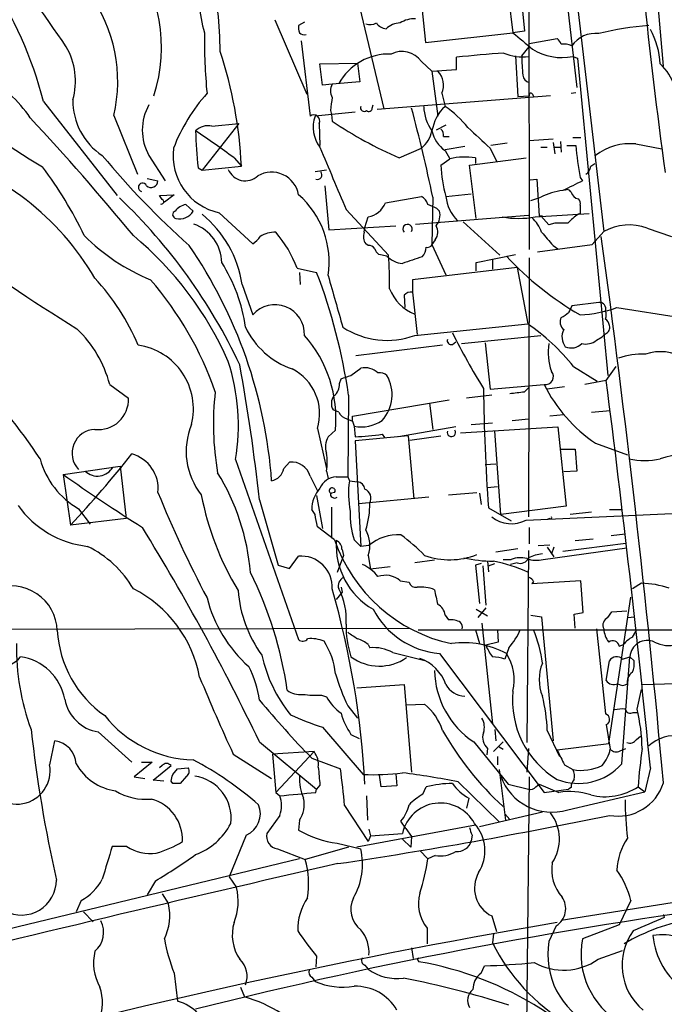
# Model space of a CAD drawing. Extents: x 7 to 1017, y 4 to 874.
# Drawn here: x 132 to 198, y 410 to 512 of the extents above; entities that cross this region are included whole.
import ezdxf

# ---------------------------------------------------------------- set-up
doc = ezdxf.new("R2010")
doc.units = 0
doc.header["$MEASUREMENT"] = 0
doc.layers.add('MAIN', color=5, linetype='CONTINUOUS')

msp = doc.modelspace()

# ---------------------------------------------------------------- linework, layer by layer
at = {"layer": 'MAIN'}
for p, q in [((184.404, 542.798), (184.4887, 488.5266)), ((187.706, 520.192), (189.3993, 505.2906)), ((198.374, 507.492), (197.358, 519.0066)), ((188.8913, 518.668), (192.1933, 490.3893)), ((173.228, 514.858), (173.736, 509.9473)), ((182.2027, 515.5353), (182.7953, 510.9633)), ((183.5573, 515.7046), (183.9807, 511.1326)), ((166.9627, 513.5033), (169.418, 503.0893)), ((158.1573, 512.318), (161.4593, 504.6133)), ((161.2053, 512.064), (160.6127, 511.7253)), ((173.736, 509.9473), (182.7953, 510.9633)), ((183.9807, 511.1326), (182.7953, 510.9633)), ((160.8667, 510.1166), (161.798, 502.3273)), ((184.4887, 509.8626), (187.3673, 510.3706)), ((184.4887, 509.524), (184.4887, 509.8626)), ((183.7267, 508.5926), (184.4887, 509.524)), ((162.814, 507.746), (166.7087, 507.8306)), ((163.068, 505.5446), (162.814, 507.746)), ((166.7087, 507.8306), (166.9627, 505.8833)), ((173.3127, 508), (174.4133, 506.984)), ((176.9533, 507.1533), (176.9533, 508.4233)), ((183.0493, 508.5926), (183.3033, 504.3593)), ((188.976, 508.508), (189.484, 508.3386)), ((189.484, 508.3386), (192.6167, 475.488)), ((174.4133, 506.984), (176.9533, 507.1533)), ((174.4133, 506.984), (175.006, 502.3273)), ((164.084, 505.6293), (163.068, 505.5446)), ((166.9627, 505.8833), (164.084, 505.6293)), ((175.4293, 504.698), (175.768, 503.3433)), ((184.8273, 504.6133), (184.912, 504.3593)), ((188.8067, 504.698), (189.3147, 504.7826)), ((134.1967, 503.8513), (141.8167, 494.1146)), ((186.69, 504.444), (168.7407, 503.0046)), ((183.3033, 504.3593), (184.4887, 504.444)), ((166.4547, 502.7506), (162.306, 502.3273)), ((163.9147, 502.92), (163.9993, 502.4966)), ((168.2327, 503.174), (168.3173, 503.5126)), ((141.478, 502.412), (143.9333, 496.316)), ((154.432, 501.5653), (150.622, 496.7393)), ((151.638, 501.3113), (154.432, 501.5653)), ((162.7293, 501.5653), (162.814, 499.2793)), ((163.9993, 502.4966), (164.084, 501.8193)), ((175.8527, 501.396), (174.8367, 500.888)), ((175.5987, 500.2106), (176.1913, 500.2106)), ((182.2027, 499.5333), (180.5093, 499.2793)), ((186.944, 499.9566), (184.4887, 499.7873)), ((186.944, 499.618), (187.1133, 498.4326)), ((187.706, 499.7026), (187.7907, 498.602)), ((188.976, 500.126), (189.8227, 500.126)), ((171.0267, 498.0093), (173.3127, 499.0253)), ((177.8, 499.1946), (175.768, 498.856)), ((175.768, 498.7713), (176.276, 497.9246)), ((180.4247, 499.0253), (181.102, 497.6706)), ((185.674, 499.11), (186.3513, 499.11)), ((187.1133, 499.11), (187.706, 499.11)), ((188.3833, 499.2793), (189.3147, 499.2793)), ((195.4953, 499.4486), (198.2047, 498.9406)), ((145.1187, 498.2633), (146.812, 495.6386)), ((153.924, 498.0093), (154.686, 497.1626)), ((175.3447, 497.2473), (176.276, 497.9246)), ((178.308, 497.2473), (184.15, 498.0093)), ((178.9007, 498.0093), (178.9007, 497.4166)), ((150.1987, 496.9933), (150.622, 496.7393)), ((150.622, 496.7393), (154.686, 497.1626)), ((163.4913, 496.7393), (162.306, 496.57)), ((178.9853, 491.744), (178.308, 497.2473)), ((190.8387, 497.1626), (191.262, 497.4166)), ((144.9493, 495.8926), (146.05, 495.6386)), ((184.5733, 495.7233), (185.2507, 495.808)), ((185.2507, 495.808), (185.5047, 491.998)), ((189.738, 495.9773), (189.992, 495.6386)), ((163.322, 495.1306), (163.7453, 490.5586)), ((146.2193, 494.1146), (147.7433, 494.1993)), ((146.4733, 493.6913), (146.2193, 494.1146)), ((147.7433, 494.1993), (146.7273, 493.4373)), ((169.5873, 493.3526), (173.3127, 494.03)), ((174.498, 493.9453), (174.4133, 489.0346)), ((175.8527, 494.03), (178.4773, 494.284)), ((184.658, 493.6066), (185.674, 493.9453)), ((148.9287, 493.1833), (149.6907, 492.506)), ((165.5233, 492.6753), (169.926, 487.934)), ((174.9213, 492.76), (175.1753, 492.506)), ((152.4, 492.3366), (155.8713, 489.1193)), ((167.4707, 490.8126), (167.8093, 491.9133)), ((172.72, 491.1513), (184.404, 492.0826)), ((177.6307, 491.4053), (181.4407, 487.934)), ((185.0813, 491.9133), (190.6693, 492.252)), ((185.5047, 491.998), (185.8433, 491.998)), ((186.5207, 491.0666), (185.674, 491.998)), ((189.738, 492.252), (189.5687, 492.1673)), ((163.7453, 490.5586), (170.688, 490.982)), ((167.386, 490.3046), (167.4707, 490.8126)), ((187.1133, 491.236), (186.5207, 491.0666)), ((192.1933, 490.3893), (191.008, 489.0346)), ((196.6807, 490.728), (199.2207, 489.8813)), ((174.752, 489.5426), (174.4133, 489.0346)), ((167.8093, 488.95), (167.5553, 489.1193)), ((174.4133, 489.0346), (175.8527, 485.902)), ((185.3353, 488.2726), (191.008, 489.0346)), ((186.944, 488.95), (187.452, 488.6113)), ((169.7567, 487.8493), (168.91, 488.0186)), ((178.9853, 487.172), (183.0493, 488.0186)), ((180.6787, 487.5106), (180.6787, 486.4946)), ((184.4887, 487.68), (184.404, 460.8406)), ((160.4433, 486.5793), (162.4753, 486.156)), ((183.2187, 486.664), (172.3813, 485.394)), ((178.9853, 486.3253), (178.9853, 487.172)), ((183.2187, 486.664), (184.3193, 480.822)), ((160.6973, 486.156), (160.782, 484.886)), ((172.3813, 485.394), (172.3813, 484.124)), ((154.7707, 484.886), (155.8713, 481.7533)), ((171.5347, 483.7853), (171.6193, 482.5153)), ((172.3813, 484.124), (172.8893, 479.7213)), ((191.6853, 483.0233), (188.8913, 482.6846)), ((193.548, 482.5153), (200.152, 481.4993)), ((172.6353, 479.6366), (184.3193, 480.822)), ((177.4613, 478.79), (185.674, 479.6366)), ((191.4313, 479.1286), (192.024, 479.4673)), ((192.3627, 479.806), (192.024, 479.4673)), ((175.514, 478.6206), (166.5393, 477.52)), ((176.53, 478.7053), (176.8687, 478.9593)), ((179.9167, 478.8746), (180.4247, 474.0486)), ((166.0313, 475.488), (167.0473, 476.25)), ((189.0607, 476.4193), (191.516, 474.8953)), ((192.4473, 474.98), (193.4633, 476.4193)), ((164.846, 474.6413), (165.0153, 475.1493)), ((141.0547, 474.5566), (143.002, 473.1173)), ((180.4247, 474.0486), (186.0127, 474.5566)), ((183.9807, 473.7946), (184.404, 474.218)), ((188.1293, 474.3026), (186.3513, 474.0486)), ((192.4473, 474.98), (190.246, 474.5566)), ((165.7773, 473.456), (165.6927, 464.9893)), ((180.594, 473.456), (177.9693, 473.1173)), ((187.7907, 419.1), (529.59, 473.3713)), ((166.2007, 471.2546), (176.1913, 472.948)), ((174.1593, 472.6093), (174.498, 469.9)), ((164.7613, 471.678), (164.1687, 471.932)), ((165.608, 471.0006), (166.2007, 470.7466)), ((166.2007, 470.7466), (166.2007, 471.2546)), ((182.7107, 470.8313), (184.404, 471.0006)), ((188.0447, 471.424), (186.6053, 471.2546)), ((190.9233, 471.678), (192.8707, 471.8473)), ((162.56, 469.9846), (163.4913, 465.836)), ((166.2007, 470.7466), (166.37, 470.2386)), ((166.37, 470.2386), (166.4547, 469.138)), ((176.8687, 470.154), (170.942, 469.138)), ((177.3767, 469.5613), (187.452, 470.154)), ((178.4773, 470.408), (180.6787, 470.5773)), ((187.452, 470.154), (188.2987, 461.9413)), ((164.4227, 469.8153), (163.6607, 469.138)), ((171.958, 469.2226), (166.4547, 468.7146)), ((169.2487, 469.392), (169.5027, 469.0533)), ((171.958, 469.2226), (172.5507, 462.7033)), ((172.1273, 468.7993), (175.3447, 469.2226)), ((181.5253, 461.0946), (180.9327, 469.7306)), ((166.4547, 468.7146), (167.0473, 457.7926)), ((191.3467, 468.4606), (194.6487, 467.2753)), ((187.7907, 467.868), (189.23, 467.868)), ((189.23, 467.868), (189.3993, 465.582)), ((136.2287, 465.2433), (142.1553, 466.09)), ((142.1553, 466.09), (142.748, 460.6713)), ((154.0933, 466.7673), (160.6127, 448.1406)), ((159.0887, 465.836), (159.6813, 466.5133)), ((179.9167, 466.2593), (181.0173, 466.344)), ((136.2287, 465.2433), (136.9907, 459.994)), ((161.798, 465.074), (162.56, 463.55)), ((163.4913, 465.582), (163.6607, 464.82)), ((164.5073, 464.9893), (165.6927, 464.9893)), ((165.6927, 464.9893), (165.862, 464.566)), ((189.3993, 465.582), (188.0447, 465.4973)), ((165.862, 464.566), (166.7087, 464.4813)), ((180.1707, 463.8886), (181.1867, 463.9733)), ((162.4753, 463.042), (163.068, 459.6553)), ((164.338, 463.3806), (163.9993, 463.296)), ((174.0747, 462.8726), (166.7933, 462.1953)), ((176.1067, 463.1266), (179.07, 463.3806)), ((179.324, 463.296), (179.4933, 462.1106)), ((156.5487, 462.6186), (158.496, 455.8453)), ((163.9993, 461.8566), (163.9993, 458.6393)), ((188.2987, 461.9413), (181.5253, 461.0946)), ((137.8373, 461.6873), (139.0227, 460.0786)), ((162.306, 461.0946), (161.9673, 461.6026)), ((180.2553, 461.772), (182.626, 460.4173)), ((184.15, 460.502), (202.438, 461.3486)), ((190.9233, 461.3486), (188.722, 461.0946)), ((192.786, 461.6026), (194.056, 461.6026)), ((142.748, 460.6713), (136.9907, 459.994)), ((164.338, 458.47), (162.56, 459.8246)), ((186.6053, 460.6713), (186.3513, 460.5866)), ((184.4887, 459.74), (184.4887, 458.0466)), ((194.3947, 459.0626), (192.9553, 458.8933)), ((166.37, 458.47), (167.0473, 457.7926)), ((167.894, 457.8773), (167.0473, 457.7926)), ((185.42, 457.8773), (186.6053, 457.962)), ((186.3513, 457.708), (187.0287, 456.692)), ((187.0287, 457.708), (186.7747, 457.0306)), ((187.96, 457.2846), (194.4793, 458.1313)), ((189.23, 458.3853), (191.0927, 458.5546)), ((159.6813, 455.5066), (160.6127, 456.7766)), ((165.2693, 456.8613), (164.592, 455.0833)), ((165.1, 457.454), (165.2693, 456.8613)), ((167.8093, 456.8613), (168.0633, 455.422)), ((183.3033, 457.5386), (181.0173, 457.2)), ((184.404, 457.3693), (184.2347, 437.4726)), ((185.928, 456.438), (194.564, 457.6233)), ((158.496, 455.8453), (159.6813, 455.5066)), ((170.0953, 455.676), (168.0633, 455.422)), ((174.6673, 456.3533), (172.6353, 456.0993)), ((179.4933, 456.0146), (178.9007, 455.8453)), ((178.9007, 455.8453), (179.324, 451.866)), ((179.6627, 455.7606), (180.0013, 451.6966)), ((180.1707, 456.2686), (180.2553, 455.168)), ((180.2553, 455.7606), (180.9327, 456.0146)), ((181.7793, 456.438), (182.626, 456.438)), ((183.2187, 456.0993), (182.5413, 455.93)), ((171.1113, 454.2366), (172.0427, 454.0673)), ((189.8227, 454.2366), (184.7427, 453.898)), ((184.912, 454.152), (184.7427, 453.898)), ((190.0767, 450.9346), (189.8227, 454.2366)), ((196.088, 453.9826), (195.1567, 453.39)), ((165.1, 453.0513), (164.5073, 452.2893)), ((165.0153, 453.5593), (165.1, 453.0513)), ((192.7013, 437.388), (194.9873, 452.5433)), ((175.768, 450.6806), (176.1067, 450.1726)), ((178.9853, 451.2733), (180.1707, 450.596)), ((180.0013, 451.4426), (179.1547, 450.4266)), ((184.658, 450.6806), (185.7587, 450.5113)), ((189.1453, 450.7653), (190.0767, 450.9346)), ((189.23, 449.326), (189.1453, 450.7653)), ((192.6167, 450.4266), (193.04, 451.0193)), ((193.04, 451.0193), (194.564, 451.104)), ((179.578, 449.834), (180.6787, 439.42)), ((185.7587, 450.5113), (186.944, 437.642)), ((194.7333, 450.4266), (195.326, 450.5113)), ((110.0667, 449.1566), (172.1273, 449.326)), ((172.974, 449.1566), (295.4867, 449.1566)), ((178.9007, 449.1566), (179.324, 447.7173)), ((181.1867, 449.1566), (181.2713, 447.8866)), ((191.4313, 449.2413), (192.3627, 440.436)), ((195.1567, 448.3946), (195.4953, 448.9873)), ((167.8093, 447.6326), (167.9787, 447.294)), ((181.2713, 447.8866), (180.0013, 447.548)), ((193.802, 447.4633), (194.2253, 447.6326)), ((170.3493, 446.786), (173.8207, 445.9393)), ((175.1753, 446.7013), (186.0127, 432.308)), ((182.372, 447.294), (181.9487, 446.1086)), ((192.4473, 443.9073), (192.786, 445.9393)), ((194.056, 435.2713), (194.9027, 446.3626)), ((194.1407, 446.1086), (194.9027, 446.3626)), ((194.9027, 446.3626), (195.326, 445.9393)), ((166.624, 443.1453), (171.5347, 443.484)), ((171.5347, 443.484), (172.2967, 434.4246)), ((196.1727, 443.484), (204.216, 443.738)), ((195.6647, 440.944), (196.088, 442.976)), ((162.9833, 442.3833), (163.4913, 442.214)), ((171.7887, 441.3673), (173.6513, 441.452)), ((165.6927, 441.2826), (166.7087, 440.0126)), ((195.2413, 440.6053), (195.7493, 440.6053)), ((139.8693, 438.5733), (143.3407, 435.4406)), ((163.068, 439.0813), (167.3013, 434.1706)), ((180.9327, 438.8273), (181.0173, 437.642)), ((186.3513, 438.7426), (187.6213, 436.0333)), ((192.4473, 439.3353), (192.8707, 436.7953)), ((134.874, 435.1866), (135.382, 437.642)), ((156.5487, 437.5573), (162.4753, 432.6466)), ((166.0313, 438.3193), (166.878, 437.896)), ((178.7313, 437.5573), (182.2873, 433.1546)), ((181.7793, 437.5573), (180.7633, 436.5413)), ((187.3673, 436.7106), (192.7013, 437.388)), ((195.58, 437.8113), (196.0033, 438.15)), ((162.2213, 436.5413), (157.9033, 436.2873)), ((162.2213, 436.5413), (158.242, 432.308)), ((180.1707, 436.88), (180.086, 436.2026)), ((181.356, 437.0493), (181.7793, 436.7953)), ((184.404, 436.88), (184.2347, 434.4246)), ((193.8867, 436.626), (194.4793, 436.88)), ((145.4573, 435.4406), (143.5947, 433.9166)), ((144.3567, 435.4406), (145.4573, 435.4406)), ((153.8393, 436.2873), (157.8187, 433.7473)), ((157.9033, 436.2873), (158.242, 432.308)), ((161.9673, 435.864), (164.9307, 434.7633)), ((181.1867, 436.0333), (181.1867, 435.1866)), ((145.542, 433.578), (147.4047, 435.102)), ((146.4733, 435.102), (146.2193, 434.848)), ((147.574, 434.1706), (148.082, 434.7633)), ((148.082, 434.7633), (149.1827, 434.848)), ((181.356, 434.6786), (182.0333, 429.4293)), ((188.1293, 435.1866), (188.976, 434.6786)), ((197.0193, 434.848), (196.4267, 432.3926)), ((143.5947, 433.9166), (144.6953, 433.7473)), ((146.6427, 433.4933), (145.542, 433.578)), ((147.574, 433.2393), (147.4047, 433.4933)), ((149.0133, 434.0013), (148.336, 433.2393)), ((169.164, 432.9006), (168.9947, 434.086)), ((170.688, 434.2553), (170.7727, 432.9853)), ((177.1227, 433.4086), (181.356, 429.26)), ((184.4887, 433.9166), (184.15, 405.5533)), ((158.242, 432.308), (158.6653, 431.9693)), ((162.3907, 432.308), (162.4753, 432.6466)), ((162.814, 433.07), (162.4753, 432.6466)), ((170.7727, 432.9853), (169.164, 432.9006)), ((173.482, 432.1386), (173.8207, 432.9006)), ((182.2873, 433.1546), (184.404, 432.6466)), ((185.166, 432.9006), (185.5047, 433.1546)), ((185.5047, 433.1546), (187.5367, 432.308)), ((186.0127, 432.308), (188.5527, 432.6466)), ((188.468, 430.53), (196.4267, 432.3926)), ((188.8067, 432.816), (188.5527, 432.6466)), ((195.7493, 432.9006), (196.4267, 432.3926)), ((167.64, 431.9693), (167.7247, 429.4293)), ((178.2233, 431.7153), (177.9693, 430.6993)), ((165.354, 430.9533), (167.8093, 427.228)), ((185.8433, 430.276), (179.324, 428.752)), ((158.6653, 429.9373), (157.3107, 428.0746)), ((160.6973, 429.4293), (160.6127, 428.4133)), ((171.704, 428.5826), (171.196, 429.3446)), ((181.9487, 430.1066), (182.4567, 429.514)), ((178.9007, 428.9213), (166.624, 426.6353)), ((167.894, 428.498), (168.0633, 427.8206)), ((171.704, 428.5826), (172.2967, 427.736)), ((155.194, 427.9053), (153.416, 423.5873)), ((168.0633, 427.8206), (167.8093, 427.228)), ((168.0633, 427.8206), (171.3653, 428.0746)), ((171.3653, 427.482), (172.212, 426.6353)), ((172.2967, 427.736), (172.212, 426.6353)), ((178.562, 427.9053), (178.4773, 427.3126)), ((142.8327, 426.72), (141.3087, 426.72)), ((158.4113, 426.466), (161.29, 425.3653)), ((165.7773, 426.6353), (161.29, 425.3653)), ((164.592, 427.0586), (167.0473, 426.466)), ((173.1433, 426.2966), (173.99, 425.45)), ((160.6973, 425.45), (124.714, 416.7293)), ((174.752, 425.7886), (173.99, 425.45)), ((145.796, 423.164), (144.9493, 421.7246)), ((153.416, 423.5873), (154.178, 422.4866)), ((138.0913, 421.132), (137.5833, 419.9466)), ((146.4733, 421.8093), (147.1507, 420.7933)), ((194.9873, 421.132), (193.802, 418.592)), ((138.3453, 419.9466), (139.3613, 418.9306)), ((180.594, 419.5233), (181.102, 417.9146)), ((198.374, 419.6926), (198.4587, 419.354)), ((173.9053, 418.2533), (173.9053, 416.6446)), ((187.2827, 418.5073), (186.5207, 416.8986)), ((193.802, 418.592), (189.992, 417.1526)), ((180.7633, 417.6606), (180.6787, 416.7293)), ((172.2967, 416.2213), (172.466, 415.1206)), ((191.6007, 415.036), (194.1407, 415.9673)), ((162.4753, 415.3746), (162.3907, 414.274)), ((172.8893, 415.036), (173.0587, 414.782)), ((167.4707, 414.4433), (167.8093, 414.02)), ((179.4933, 413.5966), (179.832, 414.3586)), ((147.7433, 413.5966), (148.082, 410.718)), ((161.9673, 413.1733), (162.306, 412.75)), ((154.6013, 412.1573), (155.0247, 411.1413))]:
    msp.add_line(p, q, dxfattribs=at)
for centre, radius, start, end in [((730.7899, 569.4183), 537.2203, 183.771923, 187.802566), ((-183.7353, 288.3167), 389.264, 34.629724, 38.239437), ((130.4212, 509.4328), 16.003, 341.83576, 38.660703), ((167.8173, 515.9159), 17.6504, 176.561237, 196.295692), ((115.9819, 509.0353), 36.5028, 359.969706, 12.970934), ((96.2529, 494.3723), 39.1099, 14.026366, 34.397361), ((126.4837, 505.9564), 15.4075, 346.70037, 36.067154), ((168.0209, 513.0383), 1.2348, 247.848773, 300.95182), ((169.8159, 512.8004), 1.4211, 215.294901, 264.18831), ((171.2294, 509.6487), 2.3336, 92.900905, 131.864758), ((172.5573, 509.7525), 2.6551, 86.486798, 122.998175), ((202.1723, 509.9051), 51.3072, 178.818203, 185.8249), ((162.1791, 511.5135), 1.5807, 172.299482, 200.370222), ((161.163, 511.3867), 0.6294, 222.276138, 289.655661), ((607.1216, 1018.0989), 661.2407, 230.0803822, 230.309573), ((191.3154, 507.984), 2.9181, 82.71766, 146.170526), ((199.6002, 478.7745), 33.0654, 94.771067, 103.849435), ((189.8068, 507.3181), 8.2396, 2.976824, 28.914526), ((186.6898, 509.439), 1.1519, 17.115163, 53.973724), ((188.0447, 507.7681), 2.0259, 65.298341, 97.202542), ((130.371, 505.9679), 7.1442, 344.182722, 29.851816), ((110.8547, 495.1538), 43.8773, 2.624044, 18.417027), ((169.9745, 502.7867), 5.9788, 88.030284, 150.685052), ((171.2914, 506.5108), 2.5106, 36.381064, 116.275196), ((186.9283, 421.3995), 87.5936, 93.314453, 96.538923), ((183.769, 513.4405), 4.9732, 247.477176, 277.335793), ((187.8614, 514.1141), 5.7159, 237.939046, 281.244862), ((200.5674, 508.276), 16.8437, 178.922984, 185.845272), ((194.4075, 503.8025), 5.3584, 347.754761, 47.387675), ((173.6177, 505.5447), 1.9997, 334.949699, 46.033303), ((120.6751, 493.8094), 14.7558, 34.456868, 59.785823), ((165.3544, 504.9519), 1.4397, 151.932663, 208.063825), ((184.749, 506.7121), 0.9499, 189.177715, 254.095204), ((159.284, 540.4306), 50.1306, 224.913283, 239.859086), ((165.4675, 492.026), 19.1349, 138.52859, 158.543943), ((184.658, 504.5287), 0.1893, 26.551512, 206.578587), ((143.9956, 503.9092), 6.7518, 179.054619, 236.740875), ((185.7398, 500.8801), 21.9202, 171.091498, 174.660318), ((149.7633, 500.8879), 5.3349, 150.528867, 209.470198), ((167.3907, 503.1975), 0.3731, 156.995003, 311.935838), ((167.8829, 503.1717), 0.3498, 226.019308, 0.376725), ((2.4076, 457.7739), 175.8507, 11.870115, 14.961747), ((177.831, 503.3535), 4.2643, 180.137049, 216.729355), ((178.7696, 500.1111), 4.411, 132.881487, 170.971392), ((169.5543, 494.2742), 10.9936, 38.660948, 55.582981), ((-68.5311, 315.1932), 274.7853, 39.496719, 42.875159), ((162.179, 501.8428), 0.6164, 333.239543, 128.180721), ((165.4807, 501.1798), 3.3757, 160.127536, 217.817374), ((188.1743, 537.4869), 43.0409, 235.964464, 246.521668), ((151.2846, 499.4132), 1.9307, 79.453081, 133.946548), ((190.3717, 501.585), 40.4346, 181.107738, 186.520506), ((114.3721, 445.9091), 65.4124, 52.796026, 57.055911), ((171.2838, 501.5108), 3.2084, 309.224573, 347.261035), ((177.6311, 501.481), 3.2884, 191.893235, 235.488875), ((174.8366, 500.3799), 0.7807, 347.475173, 49.394725), ((526.9277, 875.5354), 511.6876, 227.02772, 227.376574), ((115.0298, 471.1806), 28.4105, 30.414102, 74.197296), ((153.6398, 498.2402), 6.0324, 172.52191, 258.139812), ((1772.8367, 1173.2146), 1745.4484, 202.7187003, 202.9478841), ((218.4723, 501.339), 29.2303, 184.040676, 190.5696), ((194.8771, 493.7594), 5.7227, 83.798456, 128.091265), ((207.58, 554.1227), 87.452, 219.698189, 228.179691), ((177.8075, 491.1764), 6.9198, 80.910246, 102.78665), ((98.3718, 470.5118), 44.5323, 25.903453, 36.623948), ((155.0865, 497.5257), 1.8903, 201.790715, 313.15004), ((157.8109, 493.6834), 2.849, 10.433103, 120.164948), ((162.56, 496.2454), 0.469, 248.840578, 43.782227), ((189.0425, 497.7614), 13.7074, 182.149392, 195.796231), ((189.7381, 497.2473), 1.1039, 302.469202, 355.599304), ((145.3441, 495.6489), 0.706, 227.232813, 359.164039), ((442.9758, -12.869), 567.962, 116.45046, 116.679643), ((144.4601, 494.9634), 0.4378, 22.452746, 256.338316), ((188.5108, 488.5671), 6.0805, 95.197244, 117.809976), ((188.4116, 494.3121), 0.4196, 19.665766, 132.276444), ((189.6955, 494.686), 0.9188, 194.67151, 262.067444), ((102.2215, 452.0255), 57.7766, 25.159484, 46.392695), ((146.431, 493.4627), 0.2325, 236.88417, 79.516601), ((154.5111, 487.2354), 9.2588, 351.189805, 48.775945), ((172.7337, 492.8726), 1.2941, 13.891284, 63.423069), ((180.2837, 494.5512), 4.4616, 186.708636, 223.324366), ((189.1453, 493.3103), 0.6294, 340.344339, 47.723862), ((147.9656, 492.1356), 0.3952, 110.379542, 262.306667), ((149.2592, 491.4131), 1.8008, 100.575483, 142.633744), ((148.3071, 493.2792), 1.585, 255.59203, 330.802143), ((167.4107, 494.2235), 2.3443, 279.789383, 338.192691), ((171.9161, 487.3845), 6.1585, 60.79241, 70.320768), ((173.6729, 492.0402), 1.573, 317.720921, 17.225385), ((401.3878, 492.6753), 211.6502, 179.885408, 180.114592), ((143.1997, 483.1157), 11.7056, 8.698491, 50.648293), ((183.388, 500.2116), 8.4693, 258.466908, 281.533092), ((182.3289, 489.1188), 3.629, 19.072031, 48.30641), ((191.8118, 488.4), 4.3845, 120.770125, 139.697495), ((148.3581, 487.0952), 4.2966, 1.024197, 70.740602), ((171.8828, 490.6433), 0.4857, 328.463608, 224.215861), ((173.6896, 490.3273), 1.3208, 323.550029, 29.715288), ((187.7906, 152.5363), 338.7004, 89.885408, 90.114575), ((194.8033, 485.7055), 5.3619, 69.504362, 119.128294), ((238.5046, 643.9383), 192.2002, 233.447019, 238.355755), ((152.9799, 504.3613), 20.4676, 224.693979, 247.925734), ((120.8249, 462.6604), 35.4994, 23.696435, 50.280685), ((154.5596, 491.193), 2.4537, 302.315026, 327.684974), ((158.0959, 487.5915), 2.7171, 86.917609, 122.568232), ((149.3977, 482.5654), 11.7523, 19.970819, 41.18753), ((168.6565, 489.8813), 1.3391, 161.573169, 214.682165), ((524.9887, 785.9412), 449.9755, 221.071925, 221.301117), ((-1105.2111, 313.6557), 1309.0663, 5.2450164, 7.7366068), ((108.6153, 461.002), 49.3323, 4.142928, 34.508284), ((167.894, 488.2727), 0.6826, 29.738635, 97.12814), ((169.5866, 488.9493), 1.1506, 197.082228, 233.98361), ((172.084, 488.9081), 1.7414, 318.95367, 355.801158), ((173.99, 489.204), 0.4559, 248.20559, 338.189256), ((171.5228, 489.4988), 2.4166, 223.044825, 266.263203), ((133.4718, 485.3078), 36.5487, 358.674898, 4.120531), ((341.7187, -20.6111), 535.5165, 108.319525, 108.548691), ((206.1796, 510.1158), 32.7835, 222.781039, 239.899344), ((138.4328, 478.1567), 16.838, 7.942281, 32.371994), ((121.0532, 468.6991), 25.0164, 23.36583, 42.386341), ((118.4035, 462.1631), 35.531, 19.108742, 40.8303), ((106.7132, 464.8786), 59.6837, 8.262838, 20.885583), ((1497.9084, 864.1462), 1386.8488, 195.8308027, 196.059988), ((174.3001, 486.1274), 4.6011, 201.212206, 248.787794), ((172.2845, 483.1385), 0.9902, 84.39016, 139.217958), ((158.1722, 479.7723), 3.0362, 357.438312, 139.27262), ((358.0669, 397.686), 189.3281, 153.323754, 153.55291), ((189.1874, 494.4126), 12.6713, 272.490437, 290.128902), ((191.7821, 482.4064), 0.6244, 338.406467, 98.917771), ((191.346, 481.7533), 1.1013, 337.395743, 22.604257), ((188.6737, 481.0155), 1.0069, 151.281451, 231.338414), ((186.9003, 483.6605), 2.3374, 292.391335, 314.986134), ((191.7832, 480.4969), 1.0148, 8.825574, 55.177727), ((129.2069, 471.4621), 12.2453, 14.637941, 46.293097), ((162.6764, 484.0848), 8.3804, 205.451735, 250.908223), ((169.7458, 487.4147), 8.2975, 236.653706, 290.379616), ((171.8895, 462.6815), 21.9904, 38.661517, 55.58121), ((189.5349, 479.4741), 1.6706, 153.125129, 217.751354), ((192.1511, 480.4409), 0.6693, 288.432242, 18.440363), ((151.4923, 471.017), 12.9861, 354.690409, 41.586786), ((176.3819, 479.0652), 0.3892, 157.632677, 292.367323), ((242.3033, 512.8685), 73.5776, 206.628607, 211.766139), ((190.3307, 480.4831), 1.7452, 255.959775, 309.095611), ((143.0374, 472.0133), 6.6797, 346.094197, 81.558261), ((191.9928, 477.8223), 5.557, 169.971355, 200.114007), ((188.8119, 479.8643), 1.5343, 247.064725, 315.557175), ((196.2378, 470.062), 7.6322, 87.946366, 109.283669), ((198.0784, 473.0139), 4.931, 59.577874, 108.530115), ((132.6478, 470.2675), 21.7292, 350.730277, 17.847838), ((-34.9727, 441.8937), 192.6395, 6.176055, 10.375745), ((157.5705, 471.5134), 5.2185, 342.964755, 63.053428), ((167.4282, 474.2175), 2.0679, 47.496872, 100.614379), ((78.4022, 429.7772), 66.7075, 33.764582, 43.554981), ((80.8508, 729.3111), 267.7347, 288.322049, 288.551239), ((169.0369, 474.6833), 1.0796, 48.187532, 101.302647), ((166.2932, 473.5098), 3.9886, 317.814725, 29.733122), ((186.1679, 475.361), 0.8192, 259.079605, 42.204526), ((163.3179, 474.5811), 1.5292, 307.710681, 2.256019), ((389.3877, 476.5576), 209.6544, 180.662544, 184.044066), ((200.3401, 481.7115), 16.0146, 206.536891, 235.83522), ((-1202.3131, 295.7568), 1406.2281, 5.6764551, 7.3222387), ((139.8876, 472.9963), 3.1167, 263.424728, 2.224924), ((180.9172, 470.4767), 29.1301, 173.459847, 190.011421), ((165.3153, 472.5867), 1.3203, 143.543207, 209.726043), ((140.894, 854.7072), 383.3417, 276.224362, 276.453547), ((165.9186, 472.2567), 1.2939, 206.567032, 256.110889), ((156.2098, 467.6297), 7.2426, 157.442753, 218.444216), ((167.1319, 473.8253), 3.6667, 258.007285, 305.260847), ((139.6176, 467.4446), 2.4569, 92.026931, 223.565266), ((165.5115, 468.0977), 2.1231, 150.660475, 197.915233), ((165.9208, 490.5044), 21.3731, 271.431399, 278.957701), ((176.4242, 469.5825), 0.4286, 159.785044, 32.903922), ((56.5118, 535.7924), 110.5543, 316.715494, 321.75732), ((142.3594, 463.7799), 3.7122, 353.824973, 74.671781), ((158.4137, 466.5133), 5.1623, 349.606703, 10.393297), ((201.4455, 455.6945), 11.667, 83.029945, 106.99535), ((142.0066, 469.015), 8.4308, 194.866014, 240.361077), ((139.7904, 466.9059), 1.8385, 226.062217, 330.670256), ((159.8704, 464.5153), 2.0069, 16.163824, 95.406634), ((196.4267, 474.3871), 7.7049, 257.94861, 282.050662), ((256.0075, 635.1103), 207.8503, 234.81108, 237.536501), ((132.4096, 453.1941), 23.2845, 4.653845, 31.651302), ((157.4799, 466.1748), 1.6441, 281.892248, 348.107752), ((164.5764, 463.0884), 1.9021, 92.081854, 157.901017), ((164.084, 463.55), 0.3053, 326.299523, 236.315138), ((175.4129, 463.2567), 9.6402, 172.194174, 190.902902), ((166.5817, 463.5923), 0.898, 8.130102, 81.869898), ((255.1883, 507.5002), 117.7188, 202.011221, 207.876586), ((179.9223, 468.7428), 29.9169, 190.820151, 211.254763), ((165.2347, 461.6094), 3.2674, 137.804634, 180.119242), ((164.1475, 463.1055), 0.2414, 127.88123, 254.749045), ((164.338, 463.2116), 0.4236, 233.157154, 306.842846), ((167.052, 462.7622), 1.0447, 332.510191, 66.372192), ((139.8931, 467.9379), 10.2074, 215.392689, 263.675739), ((159.5636, 462.1261), 8.4165, 341.718757, 1.04774), ((-155.0669, 396.9596), 323.7883, 11.195345, 11.424527), ((173.7652, 461.0383), 7.8285, 177.107807, 199.151748), ((182.6357, 463.4409), 3.3061, 231.861754, 297.260277), ((186.69, 460.756), 0.1197, 225, 44.966157), ((-60.5258, 333.4727), 240.7383, 25.617155, 31.634603), ((164.8621, 457.9007), 3.1251, 340.573593, 30.48237), ((170.8608, 454.4803), 4.5102, 85.737798, 131.132625), ((158.0928, 441.2963), 22.0076, 45.011966, 53.459336), ((133.8621, 447.7542), 11.1734, 30.291245, 63.951398), ((179.8721, 463.7684), 16.4128, 198.833579, 257.948667), ((172.178, 457.9181), 7.6849, 176.514587, 239.842953), ((164.1485, 457.5027), 0.9527, 357.070024, 67.876971), ((160.8608, 453.5585), 3.2276, 357.007459, 94.408508), ((176.2499, 463.9859), 7.5837, 249.961253, 291.83045), ((186.6229, 451.7211), 5.3664, 98.353117, 114.423543), ((165.4811, 452.078), 4.225, 37.67112, 65.745048), ((180.6196, 468.859), 12.5912, 256.664038, 270.653915), ((177.5579, 440.239), 16.3469, 65.241139, 78.691855), ((183.5633, 453.9527), 2.6562, 75.358435, 110.663344), ((183.5629, 456.9331), 0.902, 247.568733, 338.826128), ((185.2195, 459.2457), 2.8957, 250.117646, 284.162455), ((119.9339, 437.2409), 39.8956, 8.142167, 26.56595), ((169.6071, 452.4983), 2.2987, 49.12944, 109.883021), ((130.8643, 448.9148), 4.7742, 1.886883, 110.385242), ((165.6285, 453.7198), 0.9278, 112.776143, 200.822031), ((172.7493, 454.2853), 0.7395, 197.146024, 280.914795), ((184.1926, 453.8559), 0.778, 22.371722, 67.628278), ((195.6474, 443.0753), 10.9162, 72.2977, 87.686797), ((137.6991, 441.888), 12.8865, 10.543535, 63.196739), ((167.48, 454.2467), 13.1727, 184.467627, 215.849348), ((76.1942, 428.2792), 91.4066, 3.057464, 15.945051), ((159.0657, 450.2978), 6.4809, 355.145025, 28.497992), ((173.243, 449.6849), 3.8905, 68.524849, 95.216162), ((555.831, 537.2171), 390.2909, 192.415417, 192.644603), ((164.83, 455.9096), 14.128, 194.138538, 228.388689), ((174.4199, 450.5614), 1.3534, 5.052994, 64.338079), ((175.9553, 455.3008), 8.6348, 207.802579, 264.817286), ((175.7675, 449.5545), 10.2461, 178.910615, 198.151129), ((176.3609, 448.1416), 2.0468, 60.246091, 97.134044), ((176.7842, 449.4107), 0.7804, 347.463229, 40.603684), ((192.9707, 449.6319), 0.87, 114.010635, 206.676968), ((147.1818, 449.7389), 11.565, 183.305803, 234.989756), ((335.5333, 702.5753), 305.2797, 236.196642, 236.425815), ((177.0652, 451.9795), 7.0793, 318.55795, 336.499595), ((173.771, 444.3071), 12.1507, 6.512815, 23.522726), ((194.634, 449.3839), 2.4449, 183.343754, 217.765635), ((198.8929, 450.6636), 3.1329, 242.425616, 329.466578), ((156.073, 447.3709), 24.6727, 179.195553, 200.259759), ((161.042, 448.5821), 0.6158, 225.802667, 324.596423), ((161.8825, 444.7109), 3.5307, 67.43556, 95.501644), ((156.9149, 443.8576), 7.5429, 5.530857, 33.050234), ((165.6592, 444.9583), 3.4314, 51.201202, 72.190762), ((177.7246, 438.5158), 9.29, 61.776229, 97.915189), ((184.1188, 449.1147), 4.4055, 200.831714, 218.660011), ((193.1159, 447.322), 0.7005, 11.637168, 126.290776), ((196.5969, 445.684), 3.0695, 117.982668, 140.592127), ((196.7022, 446.2421), 1.8035, 65.758494, 176.169019), ((171.4787, 449.7676), 15.0284, 192.433036, 218.79717), ((168.3446, 443.2164), 4.094, 60.681279, 95.127655), ((177.8318, 443.9497), 5.0934, 347.030846, 32.699134), ((129.5824, 448.1753), 2.8845, 218.934973, 321.063779), ((131.037, 440.9679), 5.4521, 10.484473, 81.679219), ((168.969, 450.3329), 4.939, 233.501562, 304.814014), ((171.6818, 442.0223), 4.4196, 19.313111, 70.689764), ((180.4957, 442.1456), 4.221, 69.864971, 87.515164), ((189.8979, 443.9919), 4.394, 157.33219, 202.666607), ((193.5267, 445.5171), 0.8526, 43.93073, 150.316801), ((193.463, 445.6007), 1.8935, 333.439008, 10.301057), ((146.1827, 440.4985), 10.457, 7.565678, 27.620968), ((191.7128, 453.1856), 28.6134, 197.493248, 204.581917), ((183.7797, 445.1468), 9.1151, 181.405013, 236.368858), ((195.8198, 443.7522), 1.2014, 123.500916, 192.899177), ((338.5426, 521.5846), 203.4476, 202.34236, 204.787829), ((177.8142, 444.514), 2.2155, 207.704339, 269.632758), ((193.2316, 444.4087), 0.9309, 212.590626, 295.521823), ((194.1407, 444.2251), 0.8301, 232.267279, 307.732721), ((160.7726, 444.7354), 2.2827, 233.88866, 276.626253), ((162.4757, 453.1393), 10.768, 262.316433, 272.701913), ((192.2831, 441.8355), 9.5374, 174.155985, 238.974118), ((140.5797, 442.7738), 4.2602, 191.012672, 260.400814), ((240.6009, 512.1923), 109.5867, 219.915423, 224.147699), ((168.2436, 444.9584), 5.4878, 210.005952, 233.965795), ((169.9537, 436.9149), 5.853, 18.195968, 50.821002), ((167.0963, 437.8062), 19.2778, 2.784188, 13.47585), ((171.4042, 442.1343), 6.5895, 194.175216, 215.376461), ((192.2216, 439.8716), 0.5818, 292.823624, 75.963757), ((194.0984, 437.5999), 3.3572, 84.936598, 103.863222), ((194.945, 441.0921), 0.5699, 195.062887, 301.327573), ((173.9783, 436.1694), 22.2058, 1.833817, 12.41647), ((149.9801, 447.7034), 12.0123, 218.250401, 268.619497), ((171.669, 466.3714), 28.6134, 245.418083, 252.506752), ((178.0115, 439.0672), 1.8297, 341.565051, 31.111444), ((271.2171, 454.1151), 139.1329, 186.308349, 192.817664), ((202.5062, 453.7905), 30.9034, 209.139259, 227.878851), ((181.0848, 437.9806), 1.4307, 159.202568, 230.288776), ((135.0999, 435.1727), 2.4854, 2.273656, 83.48262), ((194.8602, 438.2771), 0.8573, 249.787353, 327.092117), ((199.6086, 434.0912), 4.1071, 81.203246, 132.195426), ((160.3779, 435.1961), 2.282, 353.369515, 36.11967), ((568.768, 626.4584), 425.9938, 206.45046, 206.679631), ((188.9754, 437.6847), 3.9955, 319.729538, 347.138339), ((193.4829, 437.3359), 0.8167, 221.445945, 299.631761), ((248.8658, 429.2613), 53.241, 171.77283, 176.08048), ((146.939, 434.6786), 0.6294, 42.276138, 137.723862), ((133.5524, 404.9662), 34.7085, 48.691363, 62.291918), ((131.445, 434.5517), 3.4507, 190.492565, 10.490933), ((142.4846, 438.0478), 5.6331, 209.530788, 261.451883), ((148.6937, 434.5055), 0.597, 302.369607, 35.007745), ((628.3767, 476.3261), 467.5679, 185.07901, 185.308194), ((116.3141, 427.4334), 49.1661, 4.105436, 8.573879), ((168.2752, 459.6395), 25.4875, 267.810146, 276.963658), ((161.5515, 355.4164), 79.5314, 78.709311, 82.911906), ((189.5612, 439.2504), 6.0031, 248.563876, 318.48258), ((189.8673, 439.445), 4.849, 259.408217, 296.408637), ((187.7909, 433.959), 1.3865, 347.655866, 31.266381), ((-21.8179, 476.1525), 174.5167, 345.851148, 346.080355), ((147.955, 242.7395), 190.5002, 89.885408, 90.114592), ((149.2494, 429.6697), 4.3744, 352.392633, 81.976221), ((165.8536, 433.7741), 5.1613, 177.477031, 203.508923), ((186.8029, 435.8781), 5.6014, 199.57621, 287.293675), ((189.7925, 432.9128), 0.9905, 130.799562, 185.608144), ((193.6732, 434.7769), 4.9202, 259.611829, 342.824926), ((144.7932, 437.6997), 6.0967, 238.935834, 275.454276), ((75.8536, 1363.4818), 935.1862, 275.0802541, 275.3094386), ((176.5463, 422.1039), 11.1354, 90.08387, 104.16815), ((180.9664, 436.4658), 5.4856, 216.027604, 239.996404), ((184.6156, 433.2817), 0.6694, 251.573171, 325.301058), ((188.677, 425.5416), 6.8618, 71.637137, 99.565826), ((192.3385, 438.0197), 6.1513, 255.888078, 303.675084), ((144.213, 427.4063), 4.3806, 357.667308, 74.648751), ((155.7032, 430.9533), 3.1315, 341.068037, 18.931963), ((158.1657, 431.0804), 3.0224, 326.887761, 12.126004), ((175.2779, 427.2097), 4.0071, 27.995693, 167.534935), ((176.947, 426.1159), 6.9483, 119.912824, 134.896212), ((238.5829, 432.3687), 44.1959, 181.066615, 186.237786), ((154.2483, 430.1125), 2.4012, 293.193264, 22.67034), ((168.1477, 431.9271), 3.9952, 319.728945, 347.141576), ((183.1551, 427.4903), 4.4487, 326.371729, 37.38327), ((87.4505, 941.0906), 521.8939, 278.509476, 281.644178), ((147.5703, 432.2286), 6.7843, 290.486162, 332.449142), ((165.9902, 437.6875), 10.7205, 239.893368, 262.505941), ((181.2255, 429.2165), 2.9687, 190.660795, 206.210313), ((175.6693, 426.2708), 4.2253, 327.661721, 41.863943), ((143.3301, 435.561), 9.8542, 285.000856, 302.260664), ((158.6365, 427.8009), 1.3538, 168.335641, 260.424264), ((177.0393, 427.6884), 1.4863, 263.408628, 345.354151), ((199.9392, 423.9686), 6.398, 145.780891, 177.348316), ((987.4658, 171.0296), 883.9454, 163.186317, 163.4155025), ((145.2497, 430.3994), 4.4023, 236.699065, 278.240907), ((160.1156, 424.9086), 7.1045, 330.275725, 12.662818), ((175.3023, 428.5399), 2.8058, 258.689267, 303.935866), ((109.82, 482.7844), 69.6338, 301.107521, 305.185434), ((152.2528, 422.7907), 9.3968, 351.402785, 15.901676), ((153.8866, 428.3579), 20.3126, 341.444633, 351.769413), ((757.9597, -2173.3744), 2665.1891, 102.8620522, 103.9229413), ((191.0306, 424.2953), 4.2349, 170.05613, 221.835665), ((186.3398, 419.0558), 8.8932, 13.500745, 35.852683), ((131.907, 423.2602), 3.6443, 242.376706, 359.817625), ((135.6993, 425.7255), 5.179, 297.507608, 332.489919), ((182.0452, 422.4095), 3.2306, 150.290096, 243.306455), ((148.5292, 421.0515), 5.8282, 337.764294, 14.254646), ((271.4261, -72.0848), 497.0306, 97.180904, 104.147225), ((166.011, 418.2002), 5.4867, 144.504082, 182.098409), ((168.6707, 420.1976), 2.665, 153.517635, 232.473091), ((177.1652, 420.8357), 4.1588, 165.257699, 218.385263), ((186.1679, 420.2711), 2.0866, 302.294706, 35.089198), ((141.5127, 419.604), 5.7621, 334.821634, 11.91155), ((137.8924, 417.8149), 2.5334, 310.292935, 28.283753), ((204.4433, 399.6004), 19.829, 99.011894, 120.732783), ((535.521, -385.6637), 872.7339, 112.7191448, 112.9483304), ((304.3463, -267.0307), 695.7808, 99.6788916, 105.424101), ((158.299, 417.5755), 4.5557, 163.806703, 213.878077), ((179.593, 430.1092), 22.5859, 212.42331, 220.721262), ((164.2492, 415.7325), 3.655, 355.713348, 40.043415), ((200.1444, 414.4367), 6.0607, 143.997787, 230.107159), ((162.8844, 419.8458), 16.38, 189.46353, 202.427453), ((198.1156, 415.5913), 8.2723, 169.120804, 239.934761), ((198.2706, 411.6873), 5.8891, 73.098629, 99.749908), ((205.1648, 418.2875), 7.9316, 185.761268, 234.645387), ((198.6244, 425.6674), 20.0484, 206.476225, 239.281648), ((194.5859, 415.5339), 8.1798, 170.396039, 244.061773), ((144.471, 414.659), 5.0896, 166.089079, 209.44146), ((152.9603, 413.3054), 2.3275, 337.410053, 48.033647), ((167.5977, 414.909), 0.4827, 142.12814, 254.745922), ((215.2865, 372.7832), 59.8567, 134.868487, 135.097738), ((188.0257, 420.1893), 6.2719, 241.121969, 304.750215), ((162.3483, 413.7236), 0.6694, 161.562344, 235.303222), ((170.7828, 418.0619), 5.0178, 233.65924, 277.640973), ((167.2595, 380.9948), 34.2813, 34.796715, 80.260711), ((177.01, 496.9374), 82.627, 271.957231, 275.546853), ((151.4653, 312.222), 102.8273, 72.508222, 78.793126), ((180.7211, 411.9245), 2.0745, 126.289325, 180.585532), ((135.3207, 410.5357), 4.9889, 338.237192, 18.9681), ((165.227, 419.6077), 7.4539, 246.928684, 278.820733), ((166.5198, 407.3358), 4.9085, 29.953368, 91.748857), ((179.4961, 410.7867), 1.4029, 127.260326, 212.127894), ((150.772, 396.5438), 15.2044, 42.107096, 73.757537), ((146.7697, 406.1884), 4.7159, 11.914438, 73.842824)]:
    msp.add_arc(centre, radius, start, end, dxfattribs=at)

doc.saveas('drawing.dxf')
